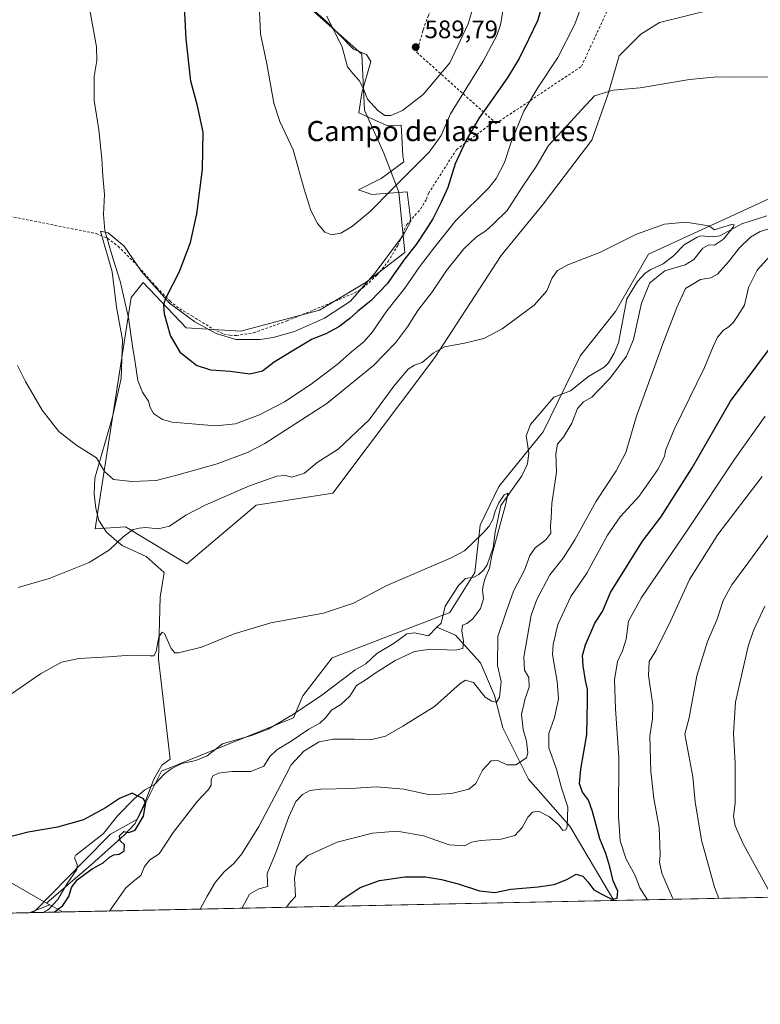
# Model space of a CAD drawing. Units: metres. Extents: x 641466 to 644923, y 4734509 to 4736893.
# Drawn here: x 643259 to 643553, y 4734509 to 4734899 of the extents above; entities that cross this region are included whole.
import ezdxf
from ezdxf.enums import TextEntityAlignment as Align

# ---------------------------------------------------------------- set-up
doc = ezdxf.new("R2010")
doc.units = ezdxf.units.M
doc.header["$MEASUREMENT"] = 0
doc.linetypes.add('DGN Style 2', pattern=[1.6480167562047852, 0.988810053722871, -0.6592067024819142])
for name, color, linetype, lineweight in [('Alambrada', 7, 'DGN Style 2', 0), ('Comarca CxS', 21, 'Continuous', 0), ('Comunidad Autónoma CxS', 142, 'Continuous', 0), ('Corriente natural lineal', 142, 'Continuous', 13), ('Cultivos herbáceos CxS', 92, 'Continuous', 0), ('Curva de nivel maestra', 30, 'Continuous', 30), ('Curva de nivel normal', 30, 'Continuous', 0), ('Entidad de ámbito territorial', 7, 'Continuous', 0), ('Entidad de ámbito territorial CxS', 92, 'Continuous', 0), ('Espacio natural protegido', 121, 'Continuous', 13), ('Espacio natural protegido CxS', 121, 'Continuous', 0), ('Matorral CxS', 135, 'Continuous', 0), ('Municipio CxS', 4, 'Continuous', 0), ('Núcleo urbano CxS', 7, 'Continuous', 0), ('Provincia CxS', 1, 'Continuous', 0), ('Punto de cota en terreno', 7, 'Continuous', 0), ('Rótulo de punto de cota en terreno', 7, 'Continuous', 0), ('Texto cartográfico', 7, 'Continuous', 0)]:
    doc.layers.add(name, color=color, linetype=linetype, lineweight=lineweight)
doc.styles.add('Style-Arial', font='txt')

# ---------------------------------------------------------------- blocks, each defined once
blk = doc.blocks.new('*U19')
at = {"layer": 'Cultivos herbáceos CxS', "color": 92, "linetype": 'Continuous', "lineweight": 0}
for points in [[(643596.6651, 4734846.954299999, 563.4024000000063), (643508.3482999997, 4734806.3529, 558.9790000000066), (643495.2197000004, 4734783.6643, 558.2192000000068), (643481.3793000003, 4734766.261299999, 558.1465999999928), (643466.5755000003, 4734735.896700001, 556.4897000000057), (643448.9961000001, 4734714.222100001, 555.5118999999977), (643441.5125000002, 4734698.878500001, 555.1860000000015), (643439.4581000004, 4734680.193499999, 554.622000000003), (643429.5767000001, 4734664.2467, 553.9471000000049), (643382.8825000003, 4734646.3073, 553.3885000000009), (643371.2648999998, 4734631.260500001, 552.1125000000029), (643367.5159, 4734622.451500001, 551.468599999993), (643315.1712999997, 4734601.407099999, 550.7115999999951), (643305.6227000002, 4734582.3003, 549.5106999999989), (643294.8816999998, 4734576.329299999, 549.5084000000061), (643284.1403000001, 4734565.581499999, 549.1070999999939), (643265.0081000002, 4734545.9027, 548.7149999999965), (643263.7827000003, 4734545.253900001, 548.6995000000024), (643070.0111999996, 4734541.2292, 548.494200000001)], [(643320.3771000003, 4734951.6095, 574.4811999999947), (643394.6035000002, 4734885.753500001, 586.1754999999976), (643395.7188999997, 4734863.429500001, 584.2926000000007), (643403.3535000002, 4734846.490700001, 582.942200000005), (643409.3202999998, 4734830.9659, 579.7458000000044), (643411.7065000003, 4734807.083100001, 576.931899999996), (643396.2753, 4734795.3413, 578.2485000000015), (643377.8574999999, 4734784.179300001, 578.7406999999948), (643346.6035000002, 4734775.8079, 578.4582999999984), (643324.9678999997, 4734777.1829, 576.772100000002), (643307.8753000004, 4734795.1417, 572.3776000000071), (643303.1013000002, 4734789.170700001, 570.7213000000047), (643288.8236999996, 4734697.419700001, 561.8646000000008), (643300.8369000005, 4734698.2323, 560.8533000000025), (643325.2117, 4734683.522100001, 557.2704999999987), (643352.6659000004, 4734706.8005, 558.1698000000034), (643383.0610999997, 4734711.549500001, 557.5308999999979), (643423.5773, 4734765.365499999, 560.3000999999931), (643449.8975000001, 4734805.8893, 561.8221000000049), (643466.6058999998, 4734826.1897, 562.1358999999939), (643474.9271000001, 4734837.1757, 562.5534999999945), (643485.8315000003, 4734851.560500001, 563.5626000000047), (643492.1529000001, 4734869.587300001, 564.999299999996), (643496.6634999998, 4734885.003900001, 566.152900000001), (643505.2417000001, 4734893.584899999, 566.9213000000018), (643512.6926999995, 4734898.310900001, 567.4330000000045), (643534.1069, 4734903.5595, 567.4038)]]:
    blk.add_polyline3d(points, dxfattribs=at)
blk = doc.blocks.new('*U21')
at = {"layer": 'Espacio natural protegido CxS', "color": 121, "linetype": 'Continuous', "lineweight": 0, "flags": 128}
blk.add_lwpolyline([(644656.5783999999, 4734574.1831), (643275.8559446239, 4734545.504704532), (643262.632399999, 4734545.230099999), (643270.810050002, 4734548.367100001), (643269.5900499994, 4734549.05905), (643287.3770999999, 4734564.3102), (643300.4630000008, 4734576.153200001), (643304.6881000003, 4734580.564200002), (643308.5760999996, 4734588.780200001), (643312.0611000004, 4734598.131200002), (643315.2420999998, 4734603.791200001), (643318.6460999991, 4734606.061199999), (643313.9571000007, 4734645.827199998), (643314.5721000015, 4734670.366199999), (643316.2670999997, 4734680.1872), (643309.0161, 4734686.514200001), (643299.5201000001, 4734690.886199999), (643296.4970000007, 4734693.419299998), (643293.3090999997, 4734696.0913), (643290.2871000002, 4734700.7282), (643289.0371000007, 4734705.658199999), (643288.4060999993, 4734711.363199999), (643288.653099999, 4734717.5952), (643295.7540999989, 4734741.892200001), (643299.1110999997, 4734757.085200001), (643299.6731000006, 4734772.347200001), (643297.2320999987, 4734785.3842), (643295.5351000008, 4734799.327199999), (643290.9530999989, 4734815.444200001), (643293.9320999996, 4734814.796200001), (643300.3951000001, 4734809.597200001), (643307.221099999, 4734799.449200001), (643318.2891000002, 4734786.9772), (643328.3590999995, 4734779.568199999), (643336.8441000005, 4734774.9202), (643344.6460999988, 4734772.5452), (643354.3031000006, 4734772.497199998), (643359.4931000008, 4734773.370200001), (643367.9560999996, 4734775.7112), (643379.7841000005, 4734781.0472), (643390.1850999995, 4734787.750200001), (643399.8541000001, 4734799.0112), (643411.0930999999, 4734813.993200001), (643414.0229999992, 4734819.520199998), (643412.6410999991, 4734831.056199999), (643398.6070999993, 4734830.017200001), (643393.2780999994, 4734831.9412), (643402.2311, 4734836.429199998), (643411.2160999991, 4734842.955200001), (643410.9261000009, 4734845.378199999), (643410.3951000001, 4734855.448200001), (643410.2820999997, 4734857.5942), (643404.5770999994, 4734857.372199998), (643393.4921000013, 4734862.500199999), (643394.5581000001, 4734870.4072), (643398.1821000007, 4734882.802200001), (643396.4770999993, 4734885.580199999), (643391.3611000001, 4734887.7172), (643380.4889999997, 4734898.830199999), (643361.3031000012, 4734915.712200001)], dxfattribs=at)
blk = doc.blocks.new('5PATER')
at = {"layer": 'Núcleo urbano CxS', "linetype": 'Continuous', "lineweight": 0}
h = blk.add_hatch(color=51, dxfattribs=at)
edge = h.paths.add_edge_path()
edge.add_ellipse((0, 0), major_axis=(-0.1095731443231308, -0.1110710700762829), ratio=0.9994222409660322, start_angle=0, end_angle=360)

msp = doc.modelspace()

# ---------------------------------------------------------------- linework, layer by layer
at = {"layer": 'Alambrada', "color": 7, "linetype": 'DGN Style 2', "lineweight": 0}
for points in [[(643447.1001000004, 4734859.0001, 572.4706000000006), (643447.8000999996, 4734858.170100001, 572.0815000000002), (643481.7600999996, 4734880.9001, 566.8614999999991), (643493.8201000001, 4734906.880100001, 569.4109999999928), (643469.2301000003, 4734971.720100001, 584.8300000000017)], [(643442.6201, 4734952.1601, 588.8255999999965), (643429.6401000004, 4734937.290100001, 588.2480000000069), (643430.5500999996, 4734922.450099999, 587.1542000000045), (643424.7600999996, 4734910.9101, 588.1125000000029), (643423.0500999996, 4734906.380100001, 588.2329000000027), (643421.0401, 4734901.0801, 588.4152000000031), (643419.0301000001, 4734895.800100001, 588.797200000001), (643418.8000999996, 4734895.0001, 588.9290000000037), (643416.4401000004, 4734886.370100001, 589.5959000000003), (643447.1001000004, 4734859.0001, 572.4706000000006)], [(643253.3701, 4734821.7401, 566.1353999999993), (643289.2100999998, 4734814.5601, 569.5734999999986), (643292.7801000001, 4734813.110099999, 570.1134000000021), (643293.7801000001, 4734812.720100001, 570.3044999999984), (643297.9501, 4734809.5001, 571.074299999993), (643304.9700999996, 4734802.4901, 572.3028999999951), (643313.3101000005, 4734793.100099999, 574.2477999999974), (643318.5401, 4734787.7601, 575.4481999999989), (643322.3701, 4734784.6601, 576.2829000000056), (643327.2100999998, 4734781.940099999, 576.8540999999968), (643335.6201, 4734776.6801, 577.860799999995), (643339.8501000004, 4734774.710100001, 578.233600000007), (643342.3400999998, 4734774.220100001, 578.414499999999), (643344.8701, 4734774.1501, 578.5234999999957), (643351.7301000003, 4734775.210100001, 578.7501000000047), (643364.9401000004, 4734779.920100001, 579.7151000000014), (643382.6401000004, 4734787.190099999, 578.7189999999973), (643391.8701, 4734791.0101, 578.2176999999938), (643395.0301000001, 4734792.970100001, 578.2198000000062), (643400.5500999996, 4734798.020099999, 578.5135000000009), (643405.0100999996, 4734803.420100001, 578.1536999999954), (643408.8901000004, 4734809.8101, 578.1886999999988), (643412.4200999998, 4734818.090100001, 578.9266999999963), (643417.9301000005, 4734824.290100001, 577.100099999996), (643420.2301000003, 4734828.2301, 576.5893999999971), (643421.0701000001, 4734830.4901, 576.5369000000064), (643432.1501000002, 4734847.840100001, 575.7468999999984), (643447.1001000004, 4734859.0001, 572.4706000000006)]]:
    msp.add_polyline3d(points, dxfattribs=at)
at = {"layer": 'Comarca CxS', "color": 21, "linetype": 'Continuous', "lineweight": 0, "flags": 128}
msp.add_lwpolyline([(641958.2350865299, 4734518.137101132), (641513.0300010727, 4734508.889982633), (641497.8459650786, 4735249.781903904), (641471.962739813, 4736512.731524274), (641465.6200010723, 4736822.219982611), (643180.6474999996, 4736857.848800001), (643227.9370999997, 4736858.8312), (644874.6200010987, 4736893.039982613), (644884.9673999996, 4736399.902699999), (644887.8534000001, 4736262.364000001), (644894.7328999996, 4735934.501599999), (644901.643600001, 4735605.149599999), (644920.5648999991, 4734703.397399999), (644923.160001098, 4734579.719982636), (644752.4106000006, 4734576.173499999), (644656.5783999999, 4734574.1831), (643275.8559446239, 4734545.504704532), (643262.632399999, 4734545.230099999), (642720.8392999994, 4734533.9768), (642659.8512443196, 4734532.71003224)], close=True, dxfattribs=at)
at = {"layer": 'Comunidad Autónoma CxS', "color": 142, "linetype": 'Continuous', "lineweight": 0, "flags": 128}
msp.add_lwpolyline([(641958.2350865299, 4734518.137101132), (641513.0300010727, 4734508.889982633), (641497.8459650786, 4735249.781903904), (641471.962739813, 4736512.731524274), (641465.6200010723, 4736822.219982611), (643180.6474999996, 4736857.848800001), (643227.9370999997, 4736858.8312), (644874.6200010987, 4736893.039982613), (644884.9673999996, 4736399.902699999), (644887.8534000001, 4736262.364000001), (644894.7328999996, 4735934.501599999), (644901.643600001, 4735605.149599999), (644920.5648999991, 4734703.397399999), (644923.160001098, 4734579.719982636), (644752.4106000006, 4734576.173499999), (644656.5783999999, 4734574.1831), (643275.8559446239, 4734545.504704532), (643262.632399999, 4734545.230099999), (642720.8392999994, 4734533.9768), (642659.8512443196, 4734532.71003224)], close=True, dxfattribs=at)
at = {"layer": 'Corriente natural lineal', "color": 142, "linetype": 'Continuous', "lineweight": 13, "extrusion": (-0.01603724089326689, -0.0160311180099342, 0.9997428720225432), "elevation": -85667.1834266048, "flags": 128}
msp.add_lwpolyline([(-2893665.343298027, 3801361.267467969), (-2893665.343298028, 3801356.451751685)], dxfattribs=at)
at = {"layer": 'Corriente natural lineal', "color": 142, "linetype": 'Continuous', "lineweight": 13}
for points in [[(643555.2128, 4734821.531099999, 561.0234999999957), (643545.2956999998, 4734818.4024, 560.5151000000042), (643536.6719000004, 4734813.721700001, 559.8534000000072), (643533.6971000005, 4734813.3202, 559.6576999999961), (643529.0602000002, 4734813.629699999, 559.6236000000063), (643527.6331000002, 4734813.181, 559.5767000000051), (643522.5120999999, 4734810.049699999, 559.252800000002), (643518.2892000005, 4734805.7401, 559.3070000000008), (643514.1897, 4734802.607899999, 559.1122000000032), (643509.2586000003, 4734800.325200001, 558.7165999999997), (643507.0557000004, 4734798.8377, 558.5013000000035), (643503.9183, 4734795.5942, 558.6247000000003), (643499.7133, 4734788.7213, 558.2958999999975), (643496.4046999998, 4734771.2237, 557.7286000000023), (643494.6851000005, 4734767.1053, 557.547900000005), (643492.4813000001, 4734763.3214, 557.1870999999956), (643490.6993000006, 4734761.559900001, 557.4312000000064), (643484.5428999999, 4734757.904100001, 557.3868999999977), (643477.4204000002, 4734752.2282, 556.8392000000022), (643470.7440999999, 4734749.7346, 556.7161999999954), (643461.4674000005, 4734738.821699999, 556.0546000000032), (643459.8037999999, 4734734.3003, 555.9902000000002), (643460.8091000002, 4734727.6371, 556.108600000007), (643460.3806999996, 4734723.2733, 556.0527000000002), (643458.0883, 4734718.452199999, 555.7259999999952), (643449.7797999998, 4734706.677200001, 555.3307000000059), (643447.4638999999, 4734696.1314, 554.6555999999982), (643446.6579999998, 4734690.107799999, 554.6790000000037), (643444.3448000001, 4734683.209100001, 554.7308000000048), (643442.8613, 4734681.082699999, 554.6416999999929), (643441.0083, 4734679.360400001, 554.6134000000021), (643439.0247, 4734678.3321, 554.5771999999997), (643435.7051999997, 4734677.7718, 554.4665999999997), (643432.9730000002, 4734674.9911, 554.2841999999946), (643427.7225000003, 4734666.731000001, 554.0148999999947), (643426.1096000001, 4734660.1077, 553.6573000000062), (643424.4050000003, 4734658.403700001, 553.5786999999982)], [(643421, 4734655, 553.4695000000065), (643415.4680000005, 4734656.158399999, 553.6978999999993), (643412.4753000002, 4734655.767300001, 553.8093999999984), (643407.4971000003, 4734652.0845, 553.5681000000042), (643400.5300000003, 4734647.9647, 553.3751000000047), (643396.2038000004, 4734643.934400001, 553.2611999999936), (643391.7742, 4734641.3773, 552.7841000000044), (643378.7978999997, 4734631.493799999, 552.327900000004), (643367.5447000006, 4734623.961100001, 551.5681999999942), (643357.4990999997, 4734618.068299999, 551.2200000000012), (643350.7832000004, 4734615.508500001, 551.1747999999934), (643339.3513000002, 4734612.193600001, 550.9511999999959), (643333.2596000005, 4734607.395600001, 550.888300000006), (643328.7390000002, 4734605.618000001, 550.7976999999955), (643323.2575000003, 4734604.379899999, 550.729600000006), (643319.2133, 4734602.471799999, 550.5544999999984), (643316.3998999996, 4734600.277100001, 550.6765000000014), (643312.1831999999, 4734595.9736, 550.3698000000004), (643308.4758000001, 4734593.893999999, 550.1782999999997), (643304.3294000003, 4734590.3475, 549.949099999998), (643297.7570000002, 4734583.624199999, 549.7758999999933), (643292.1140999999, 4734576.580600001, 549.5325000000012), (643281.1325000003, 4734568.059800001, 549.247199999998), (643280.6660000002, 4734567.002699999, 549.1723000000056), (643281.7358999997, 4734564.3237, 548.8996999999945), (643281.5339000003, 4734562.365700001, 548.7529999999971), (643277.6585999997, 4734556.774700001, 548.4400000000023), (643274.0354000004, 4734550.437100001, 548.8138000000035), (643270.2928999999, 4734546.497500001, 548.7596000000049), (643268.3806999996, 4734545.349400001, 548.7885999999999)], [(643494.5613000002, 4734550.047300001, 575.437699999995), (643494.5601000005, 4734550.050100001, 575.436799999996), (643477.1801000005, 4734579.5101, 570.1122999999934), (643460.6901000004, 4734598.1801, 566.328999999998), (643450.5100999996, 4734618.5001, 561.5020999999979), (643447.2100999998, 4734631.4101, 559.0923000000039), (643441.7100999998, 4734644.3101, 557.3098999999929), (643431.8101000005, 4734655.290100001, 553.9496000000072), (643424.4050000003, 4734658.403700001, 553.5786999999982)]]:
    msp.add_polyline3d(points, dxfattribs=at)
at = {"layer": 'Cultivos herbáceos CxS', "color": 92, "linetype": 'Continuous', "lineweight": 0, "extrusion": (-0.001059038408709003, -2.199659952057531e-05, 0.9999994389767418), "elevation": -236.6857564022954, "flags": 128}
msp.add_lwpolyline([(643264.0029635233, 4734545.249939124), (643070.2314547662, 4734541.225239123)], dxfattribs=at)
at = {"layer": 'Cultivos herbáceos CxS', "color": 92, "linetype": 'Continuous', "lineweight": 0}
for points in [[(643320.3771000003, 4734951.6095, 574.4811999999947), (643394.6035000002, 4734885.753500001, 586.1754999999976), (643395.7188999997, 4734863.429500001, 584.2926000000007), (643403.3535000002, 4734846.490700001, 582.942200000005), (643409.3202999998, 4734830.9659, 579.7458000000044), (643411.7065000003, 4734807.083100001, 576.931899999996), (643396.2753, 4734795.3413, 578.2485000000015), (643377.8574999999, 4734784.179300001, 578.7406999999948), (643346.6035000002, 4734775.8079, 578.4582999999984), (643324.9678999997, 4734777.1829, 576.772100000002), (643307.8753000004, 4734795.1417, 572.3776000000071), (643303.1013000002, 4734789.170700001, 570.7213000000047), (643288.8236999996, 4734697.419700001, 561.8646000000008), (643300.8369000005, 4734698.2323, 560.8533000000025), (643325.2117, 4734683.522100001, 557.2704999999987), (643352.6659000004, 4734706.8005, 558.1698000000034), (643383.0610999997, 4734711.549500001, 557.5308999999979), (643423.5773, 4734765.365499999, 560.3000999999931), (643449.8975000001, 4734805.8893, 561.8221000000049), (643466.6058999998, 4734826.1897, 562.1358999999939), (643474.9271000001, 4734837.1757, 562.5534999999945), (643485.8315000003, 4734851.560500001, 563.5626000000047), (643492.1529000001, 4734869.587300001, 564.999299999996), (643496.6634999998, 4734885.003900001, 566.152900000001), (643505.2417000001, 4734893.584899999, 566.9213000000018), (643512.6926999995, 4734898.310900001, 567.4330000000045), (643534.1069, 4734903.5595, 567.4038)], [(643596.6651, 4734846.954299999, 563.4024000000063), (643508.3482999997, 4734806.3529, 558.9790000000066), (643495.2197000004, 4734783.6643, 558.2192000000068), (643481.3793000003, 4734766.261299999, 558.1465999999928), (643466.5755000003, 4734735.896700001, 556.4897000000057), (643448.9961000001, 4734714.222100001, 555.5118999999977), (643441.5125000002, 4734698.878500001, 555.1860000000015), (643439.4581000004, 4734680.193499999, 554.622000000003), (643429.5767000001, 4734664.2467, 553.9471000000049), (643382.8825000003, 4734646.3073, 553.3885000000009), (643371.2648999998, 4734631.260500001, 552.1125000000029), (643367.5159, 4734622.451500001, 551.468599999993), (643315.1712999997, 4734601.407099999, 550.7115999999951), (643305.6227000002, 4734582.3003, 549.5106999999989), (643294.8816999998, 4734576.329299999, 549.5084000000061), (643284.1403000001, 4734565.581499999, 549.1070999999939), (643265.0081000002, 4734545.9027, 548.7149999999965), (643263.7829, 4734545.254100001, 548.6995000000024)]]:
    msp.add_polyline3d(points, dxfattribs=at)
at = {"layer": 'Curva de nivel maestra', "color": 30, "linetype": 'Continuous', "lineweight": 30, "flags": 128}
for points, elevation in [([(643467.54, 4734909.470100001), (643464.3200000003, 4734898.960100001), (643460.7000000002, 4734891.5801), (643456.9800000006, 4734883.970100001), (643452.5899999999, 4734876.550100001), (643445.8499999996, 4734866.880100001), (643441.1500000004, 4734860.450099999), (643435.8899999997, 4734851.3301), (643431.5999999996, 4734842.1801), (643428.7400000002, 4734832.7601), (643426.04, 4734826.970100001), (643422.8300000001, 4734820.450099999), (643419.9600000001, 4734816.0701), (643416.2199999997, 4734810.200099999), (643411.5899999999, 4734804.380100001), (643404.6799999997, 4734794.590100001), (643398.2000000002, 4734787.890100001), (643393.04, 4734783.790100001), (643389.8399999999, 4734780.8201), (643385.54, 4734777.590100001), (643380.3600000005, 4734774.770099999), (643374.8899999997, 4734772.700099999), (643366.9699999997, 4734767.890100001), (643359.9000000004, 4734763.5601), (643355.2199999997, 4734760.020099999), (643350.2199999997, 4734758.8201), (643342.3499999996, 4734759.860099999), (643334.75, 4734760.4001), (643328.9699999997, 4734762.220100001), (643322.7800000003, 4734767.130100001), (643318.6500000004, 4734774.120100001), (643316.2800000003, 4734782.5601), (643316.1299999999, 4734786.5801), (643316.9000000004, 4734788.890100001), (643322.2999999998, 4734799.550100001), (643326.5899999999, 4734811.0101), (643329.1200000001, 4734822.3201), (643331.4400000004, 4734840.090100001), (643331.7199999997, 4734854.8201), (643329.4600000001, 4734865.2601), (643326.7300000006, 4734875.050100001), (643324.9900000002, 4734891.8201), (643323.7000000002, 4734914.8101)], 575), ([(643383.7187999999, 4734547.745300001), (643386.7999999998, 4734550.450099999), (643393.9800000006, 4734555.200099999), (643401.5899999999, 4734557.960100001), (643411.6900000004, 4734559.380100001), (643419.8799999999, 4734559.380100001), (643426.2199999997, 4734558.390100001), (643432.8399999999, 4734556.710100001), (643441.2599999999, 4734553.890100001), (643447.3600000005, 4734553.270099999), (643453.7300000006, 4734554.600099999), (643464.54, 4734555.460100001), (643470.9699999997, 4734556.460100001), (643475.9299999997, 4734558.440099999), (643479.6600000003, 4734560.4801), (643482.2699999996, 4734559.6801), (643484.2800000003, 4734557.4801), (643486.5999999996, 4734554.340100001), (643489.7999999998, 4734552.590100001), (643493.7599999999, 4734550.630100001), (643495.9500000002, 4734551.030099999), (643496.1399999997, 4734553.7401), (643494.3600000005, 4734557.8301), (643493.0499999998, 4734563.450099999), (643491.4299999997, 4734568.640100001), (643489, 4734574.460100001), (643486.1299999999, 4734585.4101), (643484.4900000002, 4734589.840100001), (643482.1200000001, 4734593.050100001), (643480.9800000006, 4734596.350099999), (643481.4900000002, 4734602.1801), (643483.8700000001, 4734615.9001), (643484.1299999999, 4734629.120100001), (643484.1500000004, 4734633.700099999), (643483.2999999998, 4734637.290100001), (643482.4199999999, 4734643.110099999), (643482.1900000004, 4734647.210100001), (643483.3099999997, 4734651.4801), (643487.0300000003, 4734659.9801), (643490.0999999996, 4734664.620100001), (643493.2199999997, 4734672.190099999), (643505.9100000003, 4734692.540100001), (643513.2599999999, 4734702.020099999), (643525.6699999999, 4734721.610099999), (643540.8799999999, 4734748.0801), (643556.3300000001, 4734768.840100001)], 575), ([(643272.5642999997, 4734545.436600001), (643275.9900000002, 4734548.0601), (643278.3200000003, 4734551.620100001), (643279.4000000004, 4734555.2501), (643281.6600000003, 4734558.2301), (643287.6200000001, 4734562.6801), (643291.9600000001, 4734564.940099999), (643294.5, 4734567.210100001), (643296.2999999998, 4734568.140100001), (643298.2999999998, 4734568.4001), (643300.2999999998, 4734569.800100001), (643300.4699999997, 4734572.090100001), (643298.7599999999, 4734573.780099999), (643298.54, 4734575.6801), (643300.2199999997, 4734577.450099999), (643302.2300000006, 4734576.9901), (643304.6399999997, 4734577.890100001), (643308.0199999996, 4734583.440099999), (643308.9100000003, 4734588.7301), (643308.0499999998, 4734590.380100001), (643306.2300000006, 4734591.1601), (643303.5599999997, 4734592.600099999), (643298.5, 4734590.520099999), (643292.9900000002, 4734586.840100001), (643284.1699999999, 4734582.0801), (643273.8600000005, 4734579.090100001), (643262.2699999996, 4734577.1801), (643249.3200000003, 4734573.800100001)], 550), ([(643272.5639000004, 4734545.4363), (643272.5642999997, 4734545.436600001)], 550)]:
    msp.add_lwpolyline(points, dxfattribs=dict(at, elevation=elevation))
at = {"layer": 'Curva de nivel normal', "color": 30, "linetype": 'Continuous', "lineweight": 0, "flags": 128}
for points, elevation in [([(643451.8399999999, 4734910.690099999), (643449.6299999999, 4734897.350099999), (643448.1600000003, 4734893.100099999), (643442.7400000002, 4734882.880100001), (643429.8200000003, 4734862.0001), (643426.0700000003, 4734853.4801), (643421.3799999999, 4734846.8301), (643406.4100000003, 4734831.880100001), (643398.0999999996, 4734823.4001), (643390.9600000001, 4734817.450099999), (643386.2199999997, 4734814.7401), (643382.5499999998, 4734814.0601), (643379.9900000002, 4734815.1501), (643376.9699999997, 4734818.5001), (643374.3200000003, 4734823.7501), (643371.79, 4734832.1601), (643367.3300000001, 4734847.7501), (643362.0599999997, 4734859.0601), (643359.7300000006, 4734866.300100001), (643356.8799999999, 4734881.860099999), (643354.3600000005, 4734893.770099999), (643353.9199999999, 4734905.440099999)], 580.0000000000001), ([(643481.1399999997, 4734903.040100001), (643479.0899999999, 4734897.540100001), (643472.4100000003, 4734884.340100001), (643464.5899999999, 4734872.600099999), (643458.8300000001, 4734863.130100001), (643453.6600000003, 4734850.380100001), (643451.2100000001, 4734842.7501), (643447.9299999997, 4734836.450099999), (643444.9699999997, 4734832.720100001), (643431.8799999999, 4734819.770099999), (643423.5099999999, 4734809.2601), (643417.4299999997, 4734801.3201), (643411.7199999997, 4734792.9301), (643404.5499999998, 4734783.920100001), (643398.8899999997, 4734775.550100001), (643395.5300000003, 4734771.7301), (643390.4699999997, 4734767.640100001), (643384.8700000001, 4734762.670100001), (643374.4800000006, 4734754.840100001), (643363.9299999997, 4734747.860099999), (643353.9800000006, 4734742.620100001), (643344.5599999997, 4734739.130100001), (643336.7300000006, 4734738.340100001), (643319.3899999997, 4734739.700099999), (643315.5099999999, 4734740.7601), (643311.9100000003, 4734743.1601), (643310.6299999999, 4734745.620100001), (643310.04, 4734748.130100001), (643307.6200000001, 4734751.620100001), (643305.7800000003, 4734756.3101), (643304.7000000002, 4734763.460100001), (643303.5999999996, 4734769.940099999), (643302.1200000001, 4734781.0801), (643298.7800000003, 4734795.630100001), (643295.8200000003, 4734804.860099999), (643292.7199999997, 4734815.720100001), (643292.1200000001, 4734822.100099999), (643292.5599999997, 4734830.0001), (643291.8099999997, 4734837.2601), (643291.4800000006, 4734844.2501), (643290.3200000003, 4734855.6601), (643288.5, 4734867.270099999), (643288.4000000004, 4734876.880100001), (643289.4800000006, 4734883.1601), (643289.4000000004, 4734888.640100001), (643287.4500000002, 4734898.800100001), (643286.0199999996, 4734906.840100001)], 570), ([(643380.7800000003, 4734900.840100001), (643386.8700000001, 4734888.4801), (643388.8799999999, 4734880.670100001), (643391.0999999996, 4734878.040100001), (643393.5800000001, 4734875.2501), (643395.1100000005, 4734872.190099999), (643396.9000000004, 4734867.9001), (643400.9199999999, 4734863.3301), (643403.7199999997, 4734861.380100001), (643406.1399999997, 4734861.3201), (643410.7999999998, 4734863.380100001), (643418.9100000003, 4734869.710100001), (643429.5300000003, 4734882.2501), (643436.7800000003, 4734897.700099999), (643440, 4734908.4101)], 585), ([(643556.6600000003, 4734876.670100001), (643542.2000000002, 4734876.630100001), (643535.4100000003, 4734876.770099999), (643524.6100000005, 4734875.6501), (643505.0300000003, 4734872.370100001), (643494.3799999999, 4734871.440099999), (643486.9199999999, 4734869.210100001), (643481.9199999999, 4734863.8201), (643475.9900000002, 4734857.270099999), (643468.5999999996, 4734849.440099999), (643463.7999999998, 4734841.100099999), (643458.2100000001, 4734832.940099999), (643452.2100000001, 4734823.640100001), (643446.8799999999, 4734818.360099999), (643443.8600000005, 4734815.630100001), (643440.0599999997, 4734813.220100001), (643435.0499999998, 4734808.550100001), (643428.2100000001, 4734799.880100001), (643422.6500000004, 4734791.600099999), (643416.7999999998, 4734784.0701), (643412.7400000002, 4734777.600099999), (643407.9699999997, 4734771.2301), (643399.2300000006, 4734762.2301), (643380.7599999999, 4734747.1801), (643356.1299999999, 4734731.2601), (643349.2400000002, 4734727.7601), (643337.2699999996, 4734723.220100001), (643321.2699999996, 4734718.720100001), (643313.0899999999, 4734716.590100001), (643303.3799999999, 4734716.170100001), (643296.0700000003, 4734717.0601), (643292.5499999998, 4734720.210100001), (643289.3200000003, 4734725.6501), (643281.54, 4734730.530099999), (643274.4199999999, 4734736.100099999), (643267.8200000003, 4734744.5701), (643261.2199999997, 4734755.850099999), (643258.0499999998, 4734762.220100001)], 565), ([(643330.5093, 4734546.640100001), (643333.2400000002, 4734551.7301), (643336.3799999999, 4734557.220100001), (643340, 4734561.420100001), (643343.8300000001, 4734564.770099999), (643347.04, 4734568.610099999), (643353.8099999997, 4734579.420100001), (643362.6799999997, 4734596.140100001), (643366.6299999999, 4734603.800100001), (643371.5599999997, 4734609.220100001), (643377.6500000004, 4734612.920100001), (643383.2000000002, 4734614.0601), (643391.5099999999, 4734614.0101), (643398.0499999998, 4734613.720100001), (643404, 4734615.220100001), (643410.8300000001, 4734619.210100001), (643423.4699999997, 4734627.040100001), (643433.6500000004, 4734636.140100001), (643435.7100000001, 4734637.4101), (643438.8600000005, 4734636.4901), (643443.5999999996, 4734630.700099999), (643446.2100000001, 4734629.100099999), (643448.04, 4734628.690099999), (643449.2699999996, 4734630.700099999), (643449.8899999997, 4734636.9001), (643448.3700000001, 4734643.2401), (643448.6100000005, 4734654.7601), (643451.8200000003, 4734664.4901), (643454.8399999999, 4734672.790100001), (643459.2100000001, 4734681.0801), (643461.2400000002, 4734686.9001), (643463.3399999999, 4734689.880100001), (643467.5800000001, 4734693.120100001), (643469.5700000003, 4734695.710100001), (643469.5099999999, 4734698.600099999), (643469.7699999996, 4734701.7401), (643470.0199999996, 4734707.5601), (643471.7800000003, 4734719.890100001), (643471.6100000005, 4734727.1601), (643472.2199999997, 4734730.970100001), (643474.7999999998, 4734734.090100001), (643477.9600000001, 4734739.340100001), (643480.2100000001, 4734745.120100001), (643482.54, 4734747.790100001), (643485.8799999999, 4734749.700099999), (643488.5499999998, 4734752.4301), (643493.0199999996, 4734757.030099999), (643499.6299999999, 4734765.890100001), (643502.4299999997, 4734772.5001), (643505.6100000005, 4734786.920100001), (643508.8200000003, 4734794.9801), (643514.8799999999, 4734799.7401), (643522.8300000001, 4734802.120100001), (643526.3700000001, 4734804.3301), (643529.9199999999, 4734808.700099999), (643532.2300000006, 4734810.120100001), (643534.4800000006, 4734809.940099999), (643538.0599999997, 4734812.300100001), (643541.9100000003, 4734817.1501), (643542.3300000001, 4734817.9801), (643541.3099999997, 4734818.1801), (643536.8499999996, 4734816.890100001), (643534.4600000001, 4734816.020099999), (643532.2300000006, 4734817.5701), (643523.0999999996, 4734819.110099999), (643514.7300000006, 4734818.3301), (643503.6100000005, 4734814.340100001), (643489.2999999998, 4734807.2401), (643476.4000000004, 4734802.170100001), (643472.2100000001, 4734799.950099999), (643470.1799999997, 4734796.9801), (643467.9699999997, 4734791.880100001), (643463.0300000003, 4734786.1501), (643450.3300000001, 4734776.840100001), (643443.0499999998, 4734772.9901), (643435.3499999996, 4734771.030099999), (643427.4100000003, 4734769.590100001), (643422.9100000003, 4734767.110099999), (643418.5599999997, 4734763.450099999), (643415.4800000006, 4734762.4301), (643412.9600000001, 4734760.7301), (643407.2599999999, 4734754.020099999), (643397.5, 4734740.720100001), (643385.2199999997, 4734729.040100001), (643376.8899999997, 4734723.770099999), (643371.8899999997, 4734719.5601), (643366.8899999997, 4734717.950099999), (643364.2199999997, 4734718.6601), (643360.8700000001, 4734718.360099999), (643350, 4734714.460100001), (643332.4299999997, 4734706.890100001), (643324.8200000003, 4734702.890100001), (643318.3300000001, 4734698.5001), (643313.7800000003, 4734697.460100001), (643308.9000000004, 4734698.0001), (643306.2300000006, 4734697.700099999), (643303.9000000004, 4734697.1801), (643299.9000000004, 4734694.280099999), (643294.5599999997, 4734689.120100001), (643286.4000000004, 4734684.120100001), (643270.6100000005, 4734677.800100001), (643258.2300000006, 4734674.1801)], 560), ([(643347.0806, 4734546.984300001), (643347.1600000003, 4734547.210100001), (643350.0700000003, 4734552.600099999), (643353.7199999997, 4734554.710100001), (643357.3600000005, 4734555.590100001), (643357.1600000003, 4734556.9301), (643357.0499999998, 4734560.800100001), (643360.6299999999, 4734569.350099999), (643365.6399999997, 4734583.2501), (643368.4199999999, 4734589.380100001), (643371.0899999999, 4734592.1601), (643374.0199999996, 4734593.720100001), (643378.3499999996, 4734594.200099999), (643390.0700000003, 4734594.530099999), (643400.4600000001, 4734595.1501), (643411.2199999997, 4734594.2501), (643421.5300000003, 4734592.0101), (643430.1699999999, 4734592.460100001), (643437.1200000001, 4734594.1801), (643439.8099999997, 4734596.460100001), (643442.4400000004, 4734601.700099999), (643445.8799999999, 4734605.4001), (643448.54, 4734605.550100001), (643452.1600000003, 4734603.9101), (643455.7699999996, 4734603.840100001), (643459.9500000002, 4734606.6501), (643460.4900000002, 4734608.670100001), (643459.9299999997, 4734613.2501), (643458.5499999998, 4734617.890100001), (643457.9000000004, 4734623.7601), (643459.3799999999, 4734630.210100001), (643461.0199999996, 4734634.710100001), (643460.8399999999, 4734638.440099999), (643459.1399999997, 4734641.4101), (643458.9000000004, 4734646.5701), (643461.8300000001, 4734663.2401), (643464.0899999999, 4734669.380100001), (643469.25, 4734679.2401), (643474.4299999997, 4734685.800100001), (643479.1699999999, 4734693.1601), (643487.5099999999, 4734708.460100001), (643495.4600000001, 4734720.440099999), (643499.3399999999, 4734727.7401), (643503.6399999997, 4734742.100099999), (643513.9600000001, 4734770.890100001), (643519.54, 4734785.220100001), (643522.9699999997, 4734792.780099999), (643528.9699999997, 4734796.3301), (643533.1100000005, 4734796.970100001), (643535.6600000003, 4734798.390100001), (643540.0099999999, 4734803.280099999), (643544.3399999999, 4734808.7501), (643548.7800000003, 4734813.0801), (643552.6399999997, 4734815.390100001), (643559.1600000003, 4734817.350099999)], 565), ([(643364.5702999998, 4734547.347300001), (643366.3600000005, 4734549.5801), (643368.3499999996, 4734551.5801), (643368.2300000006, 4734554.1601), (643367.8700000001, 4734558.9301), (643368.7300000006, 4734563.5801), (643373.2599999999, 4734567.940099999), (643384.8399999999, 4734573.2301), (643398.9000000004, 4734576.7601), (643408.6799999997, 4734577.5001), (643419.0499999998, 4734575.7401), (643429.3099999997, 4734572.1501), (643435.4100000003, 4734571.690099999), (643438.1799999997, 4734573.140100001), (643441.6299999999, 4734573.9101), (643449.8300000001, 4734574.340100001), (643455.3600000005, 4734575.860099999), (643458.2000000002, 4734579.0101), (643460.4400000004, 4734583.0601), (643462.2699999996, 4734585.120100001), (643464.7199999997, 4734585.4301), (643469.0899999999, 4734583.300100001), (643472.7000000002, 4734579.890100001), (643474.3700000001, 4734577.8301), (643475.5, 4734578.040100001), (643476.04, 4734579.220100001), (643476.3799999999, 4734587.110099999), (643473.8600000005, 4734594.690099999), (643471.8499999996, 4734602.100099999), (643468.7699999996, 4734610.620100001), (643468.8399999999, 4734616.2501), (643470.9800000006, 4734622.670100001), (643472.6500000004, 4734630.0101), (643472.0999999996, 4734636.950099999), (643470.2599999999, 4734647.630100001), (643470.4600000001, 4734651.590100001), (643472.4000000004, 4734659.5701), (643477.5499999998, 4734670.5701), (643483.8099999997, 4734679.9001), (643492.0499999998, 4734694.880100001), (643497.1100000005, 4734702.1501), (643504.5899999999, 4734710.370100001), (643512.0499999998, 4734721.020099999), (643514.7400000002, 4734726.090100001), (643515.0300000003, 4734728.470100001), (643518.5, 4734736.880100001), (643530.54, 4734761.4001), (643533.9600000001, 4734769.770099999), (643535.6500000004, 4734773.4101), (643538.0800000001, 4734776.2501), (643540.2000000002, 4734777.5701), (643542.04, 4734779.360099999), (643543.6600000003, 4734781.850099999), (643546.3700000001, 4734786.220100001), (643547.9400000004, 4734793.140100001), (643551.4400000004, 4734800.0001), (643559.3499999996, 4734808.770099999)], 570), ([(643507.9186000006, 4734550.324999999), (643504.9600000001, 4734555.0701), (643503.0199999996, 4734559.9801), (643499.4100000003, 4734566.5101), (643497.0700000003, 4734573.780099999), (643496.4000000004, 4734583.4301), (643496.5199999996, 4734606.7601), (643495.2400000002, 4734626.110099999), (643494.9100000003, 4734637.530099999), (643496.0800000001, 4734644.870100001), (643498.0499999998, 4734649.050100001), (643499.4400000004, 4734653.700099999), (643500.4100000003, 4734660.800100001), (643505.5199999996, 4734670.2401), (643523.9500000002, 4734697.2301), (643542.6200000001, 4734725.280099999), (643554.6299999999, 4734742.120100001)], 580.0000000000001), ([(643553.4900000002, 4734718.220100001), (643535.8399999999, 4734695.2301), (643524.5899999999, 4734677.370100001), (643517.1500000004, 4734661.120100001), (643511.3499999996, 4734649.280099999), (643508.5800000001, 4734644.8301), (643508.3899999997, 4734639.280099999), (643510.0199999996, 4734627.670100001), (643509.9600000001, 4734622.1601), (643508.8600000005, 4734615.380100001), (643509.2000000002, 4734601.2301), (643510.4800000006, 4734590.540100001), (643512.5499999998, 4734578.9801), (643512.8399999999, 4734572.2301), (643513, 4734567.9901), (643512.7199999997, 4734565.2501), (643513.5599999997, 4734560.9101), (643516.7400000002, 4734553.460100001), (643518.0743000006, 4734550.535900001)], 585), ([(643294.4842999997, 4734545.891799999), (643300.9500000002, 4734555.140100001), (643304.5999999996, 4734558.130100001), (643306.9199999999, 4734560.0001), (643308.3899999997, 4734563.5601), (643310.5599999997, 4734566.200099999), (643314.2300000006, 4734568.5601), (643319.7100000001, 4734577.0001), (643329.4800000006, 4734589.390100001), (643333.8499999996, 4734594.020099999), (643334.8700000001, 4734595.7601), (643334.8499999996, 4734597.860099999), (643335.5700000003, 4734599.460100001), (643337.75, 4734600.5101), (643343.0999999996, 4734601.2301), (643350.6399999997, 4734601.1601), (643355.6900000004, 4734603.340100001), (643358.0899999999, 4734607.1601), (643360.8499999996, 4734609.860099999), (643366.5499999998, 4734613.2401), (643373.5499999998, 4734617.9801), (643377.8899999997, 4734620.4101), (643380.2199999997, 4734622.440099999), (643382.5499999998, 4734625.4801), (643386.2199999997, 4734627.7401), (643389.8899999997, 4734631.140100001), (643392.5499999998, 4734635.380100001), (643395.9699999997, 4734637.4801), (643399.8399999999, 4734640.200099999), (643407.8300000001, 4734645.1801), (643415.5199999996, 4734648.780099999), (643421.8200000003, 4734649.770099999), (643431.7000000002, 4734649.380100001), (643434.6699999999, 4734650.020099999), (643435, 4734652.9301), (643434.29, 4734656.9801), (643434.5300000003, 4734659.2301), (643436.2199999997, 4734659.9101), (643438.5499999998, 4734661.690099999), (643441.7000000002, 4734665.860099999), (643442.8300000001, 4734669.6601), (643442.5099999999, 4734673.2401), (643442.9400000004, 4734675.5701), (643443.4900000002, 4734677.9001), (643445.2199999997, 4734681.9001), (643446.2199999997, 4734686.9001), (643449.4600000001, 4734699.1801), (643451.7599999999, 4734707.350099999), (643452.4900000002, 4734711.600099999), (643451.04, 4734710.9101), (643448.9400000004, 4734707.8301), (643447.4800000006, 4734704.4101), (643446.5800000001, 4734701.120100001), (643445.1600000003, 4734698.4801), (643442.6100000005, 4734695.7601), (643435.3600000005, 4734688.720100001), (643429.8399999999, 4734685.7601), (643404.5899999999, 4734674.9801), (643391.2599999999, 4734668.030099999), (643379.3799999999, 4734663.9801), (643358.5499999998, 4734660.220100001), (643343.9199999999, 4734655.8201), (643331.04, 4734650.4901), (643321.9199999999, 4734648.2601), (643320.5, 4734648.280099999), (643319.0099999999, 4734650.0601), (643316.3399999999, 4734655.920100001), (643315.4500000002, 4734656.470100001), (643314.04, 4734654.610099999), (643313, 4734648.7601), (643312.04, 4734647.1501), (643310.7100000001, 4734647.040100001), (643302.8300000001, 4734647.360099999), (643294.0700000003, 4734646.7401), (643282.3600000005, 4734646.040100001), (643275.4199999999, 4734644.640100001), (643267.1699999999, 4734639.940099999), (643255.5800000001, 4734632.0001)], 555), ([(643559.0599999997, 4734699.4301), (643549.6500000004, 4734686.3101), (643541.3499999996, 4734675.2601), (643537.9900000002, 4734668.9901), (643535.5899999999, 4734661.5701), (643531.7400000002, 4734652.720100001), (643527.4600000001, 4734639.220100001), (643524.4600000001, 4734622.4901), (643522.7100000001, 4734616.0701), (643525.9800000006, 4734599.110099999), (643526.8300000001, 4734589.140100001), (643529.3300000001, 4734574.030099999), (643534.4600000001, 4734555.4101), (643536.2362000003, 4734550.912900001)], 590), ([(643554.5199999996, 4734666.8101), (643549.9299999997, 4734657.200099999), (643547.8200000003, 4734650.860099999), (643542.9000000004, 4734628.7401), (643542.0099999999, 4734616.280099999), (643542.7100000001, 4734604.5001), (643542.6600000003, 4734595.700099999), (643542.6600000003, 4734588.6501), (643542.0199999996, 4734583.550100001), (643542.6699999999, 4734579.640100001), (643546.0300000003, 4734572.2301), (643552.3399999999, 4734560.720100001), (643557.5648999996, 4734551.355900001)], 595)]:
    msp.add_lwpolyline(points, dxfattribs=dict(at, elevation=elevation))
at = {"layer": 'Entidad de ámbito territorial', "color": 7, "linetype": 'Continuous', "lineweight": 0, "flags": 128}
for points in [[(643269.5901000015, 4734549.0591), (643246.9230000023, 4734561.919000001), (643227.0200000015, 4734571.670000002), (643216.7020000014, 4734575.468000002), (643214.1310000002, 4734576.415000001), (643204.8840000017, 4734579.819000003), (643188.6050000016, 4734587.658), (643181.0379999996, 4734589.690000001), (643172.0100000014, 4734590.179999999)], [(643270.810100002, 4734548.367100002), (643269.5901000015, 4734549.0591)], [(643275.8559924326, 4734545.504705525), (643270.810100002, 4734548.367100002)]]:
    msp.add_lwpolyline(points, dxfattribs=at)
at = {"layer": 'Entidad de ámbito territorial CxS', "color": 92, "linetype": 'Continuous', "lineweight": 0, "flags": 128}
msp.add_lwpolyline([(643246.9229999994, 4734561.919), (643269.5900499994, 4734549.05905), (643270.810050002, 4734548.367100001), (643275.8559446239, 4734545.504704532), (643262.632399999, 4734545.230099999), (642720.8392999994, 4734533.9768)], dxfattribs=at)
at = {"layer": 'Espacio natural protegido', "color": 121, "linetype": 'Continuous', "lineweight": 13, "flags": 128}
for points in [[(643269.5901000015, 4734549.0591), (643287.3771000005, 4734564.310200001), (643300.4630000015, 4734576.153200001), (643304.6881000008, 4734580.564200004), (643308.5761000002, 4734588.780200002), (643312.061100001, 4734598.131200003), (643315.2421000004, 4734603.791200002), (643318.6460999997, 4734606.0612), (643313.9571000013, 4734645.827199999), (643314.5721000021, 4734670.366199999), (643316.2671000003, 4734680.187200001), (643309.0161000006, 4734686.514200003), (643299.5201000005, 4734690.8862), (643296.4970000013, 4734693.419299999), (643293.3091000003, 4734696.091300001), (643290.2871000008, 4734700.728200001), (643289.0371000012, 4734705.658199999), (643288.4061000021, 4734711.3632), (643288.6531000017, 4734717.595200002), (643295.7540999994, 4734741.892200002), (643299.1111000003, 4734757.085200002), (643299.6731000012, 4734772.347200002), (643297.2321000015, 4734785.384200001), (643295.5351000014, 4734799.3272), (643290.9530999995, 4734815.444200002), (643293.9321000002, 4734814.796200002), (643300.3951000007, 4734809.597199999), (643307.2210999996, 4734799.449200001), (643318.2891000008, 4734786.977199999), (643328.3591000001, 4734779.568199998), (643336.844100001, 4734774.920200001), (643344.6461000015, 4734772.545199999), (643354.3031000012, 4734772.497199999), (643359.4931000012, 4734773.370200002), (643367.9561000001, 4734775.711200001), (643379.7841000011, 4734781.047200001), (643390.1851000023, 4734787.750200001), (643399.8541000007, 4734799.011200001), (643411.0931000004, 4734813.993200002), (643414.023000002, 4734819.520199999), (643412.6410999997, 4734831.056199998), (643398.6070999999, 4734830.017200002), (643393.2781, 4734831.941200002), (643402.2311000006, 4734836.429199998), (643411.2160999997, 4734842.955200002), (643410.9261000014, 4734845.378199998), (643410.3951000007, 4734855.448200002), (643410.2821000003, 4734857.5942), (643404.5771000022, 4734857.372199997), (643393.4921000019, 4734862.500200001), (643394.5581000008, 4734870.407200002), (643398.1821000013, 4734882.802200002), (643396.4770999998, 4734885.580199998), (643391.3611000007, 4734887.717200001), (643380.4890000003, 4734898.830199998), (643361.3031000019, 4734915.7122)], [(643262.6322491511, 4734545.230042171), (643270.810100002, 4734548.367100002)], [(643270.810100002, 4734548.367100002), (643269.5901000015, 4734549.0591)]]:
    msp.add_lwpolyline(points, dxfattribs=at)
at = {"layer": 'Matorral CxS', "color": 135, "linetype": 'Continuous', "lineweight": 0, "extrusion": (-0.1169627128668719, -0.002429382221982859, 0.9931333354091187), "elevation": -86195.41504426318, "flags": 128}
msp.add_lwpolyline([(-4720166.229337372, 736648.3900790926), (-4720166.229337372, 736420.5965133103)], dxfattribs=at)
at = {"layer": 'Matorral CxS', "color": 135, "linetype": 'Continuous', "lineweight": 0, "extrusion": (-0.2330804446477176, -0.004841174438646622, 0.9724454068753048), "elevation": -172347.1994697867, "flags": 128}
msp.add_lwpolyline([(-4720166.354231347, 721537.6667057398), (-4720166.354231346, 721370.7534791095)], dxfattribs=at)
at = {"layer": 'Matorral CxS', "color": 135, "linetype": 'Continuous', "lineweight": 0, "extrusion": (-0.01934427347648265, -0.0004017786248127759, 0.9998128013071265), "elevation": -13797.11282522623, "flags": 128}
msp.add_lwpolyline([(-4720166.725969532, 741316.3264412966), (-4720166.725969532, 741311.7265885541)], dxfattribs=at)
at = {"layer": 'Matorral CxS', "color": 135, "linetype": 'Continuous', "lineweight": 0}
for points in [[(643534.1069, 4734903.5595, 567.4038), (643512.6926999995, 4734898.310900001, 567.4330000000045), (643505.2417000001, 4734893.584899999, 566.9213000000018), (643496.6634999998, 4734885.003900001, 566.152900000001), (643492.1529000001, 4734869.587300001, 564.999299999996), (643485.8315000003, 4734851.560500001, 563.5626000000047), (643474.9271000001, 4734837.1757, 562.5534999999945), (643466.6058999998, 4734826.1897, 562.1358999999939), (643449.8975000001, 4734805.8893, 561.8221000000049), (643423.5773, 4734765.365499999, 560.3000999999931), (643383.0610999997, 4734711.549500001, 557.5308999999979), (643352.6659000004, 4734706.8005, 558.1698000000034), (643325.2117, 4734683.522100001, 557.2704999999987), (643300.8369000005, 4734698.2323, 560.8533000000025), (643288.8236999996, 4734697.419700001, 561.8646000000008), (643303.1013000002, 4734789.170700001, 570.7213000000047), (643307.8753000004, 4734795.1417, 572.3776000000071), (643324.9678999997, 4734777.1829, 576.772100000002), (643346.6035000002, 4734775.8079, 578.4582999999984), (643377.8574999999, 4734784.179300001, 578.7406999999948), (643396.2753, 4734795.3413, 578.2485000000015), (643411.7065000003, 4734807.083100001, 576.931899999996), (643409.3202999998, 4734830.9659, 579.7458000000044), (643403.3535000002, 4734846.490700001, 582.942200000005), (643395.7188999997, 4734863.429500001, 584.2926000000007), (643394.6035000002, 4734885.753500001, 586.1754999999976), (643320.3771000003, 4734951.6095, 574.4811999999947)], [(643320.3771000003, 4734951.6095, 574.4811999999947), (643394.6035000002, 4734885.753500001, 586.1754999999976), (643395.7188999997, 4734863.429500001, 584.2926000000007), (643403.3535000002, 4734846.490700001, 582.942200000005), (643409.3202999998, 4734830.9659, 579.7458000000044), (643411.7065000003, 4734807.083100001, 576.931899999996), (643396.2753, 4734795.3413, 578.2485000000015), (643377.8574999999, 4734784.179300001, 578.7406999999948), (643346.6035000002, 4734775.8079, 578.4582999999984), (643324.9678999997, 4734777.1829, 576.772100000002), (643307.8753000004, 4734795.1417, 572.3776000000071), (643303.1013000002, 4734789.170700001, 570.7213000000047), (643288.8236999996, 4734697.419700001, 561.8646000000008), (643300.8369000005, 4734698.2323, 560.8533000000025), (643325.2117, 4734683.522100001, 557.2704999999987), (643352.6659000004, 4734706.8005, 558.1698000000034), (643383.0610999997, 4734711.549500001, 557.5308999999979), (643423.5773, 4734765.365499999, 560.3000999999931), (643449.8975000001, 4734805.8893, 561.8221000000049), (643466.6058999998, 4734826.1897, 562.1358999999939), (643474.9271000001, 4734837.1757, 562.5534999999945), (643485.8315000003, 4734851.560500001, 563.5626000000047), (643492.1529000001, 4734869.587300001, 564.999299999996), (643496.6634999998, 4734885.003900001, 566.152900000001), (643505.2417000001, 4734893.584899999, 566.9213000000018), (643512.6926999995, 4734898.310900001, 567.4330000000045), (643534.1069, 4734903.5595, 567.4038)], [(643656.8402000006, 4734553.4179, 614.3502000000008), (643263.7827000003, 4734545.253900001, 548.6995000000024), (643265.0081000002, 4734545.9027, 548.7149999999965), (643284.1403000001, 4734565.581499999, 549.1070999999939), (643294.8816999998, 4734576.329299999, 549.5084000000061), (643305.6227000002, 4734582.3003, 549.5106999999989), (643315.1712999997, 4734601.407099999, 550.7115999999951), (643367.5159, 4734622.451500001, 551.468599999993), (643371.2648999998, 4734631.260500001, 552.1125000000029), (643382.8825000003, 4734646.3073, 553.3885000000009), (643429.5767000001, 4734664.2467, 553.9471000000049), (643439.4581000004, 4734680.193499999, 554.622000000003), (643441.5125000002, 4734698.878500001, 555.1860000000015), (643448.9961000001, 4734714.222100001, 555.5118999999977), (643466.5755000003, 4734735.896700001, 556.4897000000057), (643481.3793000003, 4734766.261299999, 558.1465999999928), (643495.2197000004, 4734783.6643, 558.2192000000068), (643508.3482999997, 4734806.3529, 558.9790000000066), (643596.6651, 4734846.954299999, 563.4024000000063)], [(643596.6651, 4734846.954299999, 563.4024000000063), (643508.3482999997, 4734806.3529, 558.9790000000066), (643495.2197000004, 4734783.6643, 558.2192000000068), (643481.3793000003, 4734766.261299999, 558.1465999999928), (643466.5755000003, 4734735.896700001, 556.4897000000057), (643448.9961000001, 4734714.222100001, 555.5118999999977), (643441.5125000002, 4734698.878500001, 555.1860000000015), (643439.4581000004, 4734680.193499999, 554.622000000003), (643429.5767000001, 4734664.2467, 553.9471000000049), (643382.8825000003, 4734646.3073, 553.3885000000009), (643371.2648999998, 4734631.260500001, 552.1125000000029), (643367.5159, 4734622.451500001, 551.468599999993), (643315.1712999997, 4734601.407099999, 550.7115999999951), (643305.6227000002, 4734582.3003, 549.5106999999989), (643294.8816999998, 4734576.329299999, 549.5084000000061), (643284.1403000001, 4734565.581499999, 549.1070999999939), (643265.0081000002, 4734545.9027, 548.7149999999965), (643263.7829, 4734545.254100001, 548.6995000000024)]]:
    msp.add_polyline3d(points, dxfattribs=at)
at = {"layer": 'Municipio CxS', "color": 4, "linetype": 'Continuous', "lineweight": 0, "flags": 128}
msp.add_lwpolyline([(641958.2350865299, 4734518.137101132), (641513.0300010727, 4734508.889982633), (641497.8459650786, 4735249.781903904), (641471.962739813, 4736512.731524274), (641465.6200010723, 4736822.219982611), (643180.6474999996, 4736857.848800001), (643227.9370999997, 4736858.8312), (644874.6200010987, 4736893.039982613), (644884.9673999996, 4736399.902699999), (644887.8534000001, 4736262.364000001), (644894.7328999996, 4735934.501599999), (644901.643600001, 4735605.149599999), (644920.5648999991, 4734703.397399999), (644923.160001098, 4734579.719982636), (644752.4106000006, 4734576.173499999), (644656.5783999999, 4734574.1831), (643275.8559446239, 4734545.504704532), (643262.632399999, 4734545.230099999), (642720.8392999994, 4734533.9768), (642659.8512443196, 4734532.71003224)], close=True, dxfattribs=at)
at = {"layer": 'Provincia CxS', "color": 1, "linetype": 'Continuous', "lineweight": 0, "flags": 128}
msp.add_lwpolyline([(641958.2350865299, 4734518.137101132), (641513.0300010727, 4734508.889982633), (641497.8459650786, 4735249.781903904), (641471.962739813, 4736512.731524274), (641465.6200010723, 4736822.219982611), (643180.6474999996, 4736857.848800001), (643227.9370999997, 4736858.8312), (644874.6200010987, 4736893.039982613), (644884.9673999996, 4736399.902699999), (644887.8534000001, 4736262.364000001), (644894.7328999996, 4735934.501599999), (644901.643600001, 4735605.149599999), (644920.5648999991, 4734703.397399999), (644923.160001098, 4734579.719982636), (644752.4106000006, 4734576.173499999), (644656.5783999999, 4734574.1831), (643275.8559446239, 4734545.504704532), (643262.632399999, 4734545.230099999), (642720.8392999994, 4734533.9768), (642659.8512443196, 4734532.71003224)], close=True, dxfattribs=at)

# ---------------------------------------------------------------- block references
at = {"layer": 'Cultivos herbáceos CxS', "color": 92, "linetype": 'Continuous', "lineweight": 0}
msp.add_blockref('*U19', (0, 0), dxfattribs=at)
at = {"layer": 'Espacio natural protegido CxS', "color": 121, "linetype": 'Continuous', "lineweight": 0}
msp.add_blockref('*U21', (0, 0), dxfattribs=at)
at = {"layer": 'Punto de cota en terreno', "color": 7, "linetype": 'Continuous', "lineweight": 0, "xscale": 10, "yscale": 10, "zscale": 10}
msp.add_blockref('5PATER', (643415.9800000006, 4734888.51, 589.7899999999936), dxfattribs=at)

# ---------------------------------------------------------------- texts
at = {"layer": 'Rótulo de punto de cota en terreno', "color": 7, "linetype": 'Continuous', "lineweight": 0, "style": 'Style-Arial'}
msp.add_text('589,79', height=7.000000000000002, dxfattribs=at).set_placement((643419.5077999998, 4734892.037799999))
at = {"layer": 'Texto cartográfico', "color": 7, "linetype": 'Continuous', "lineweight": 0, "style": 'Style-Arial'}
msp.add_text('Campo de las Fuentes', height=8, dxfattribs=at).set_placement((643428.5553646346, 4734855.210150001), align=Align.MIDDLE_CENTER)

doc.saveas('drawing.dxf')
